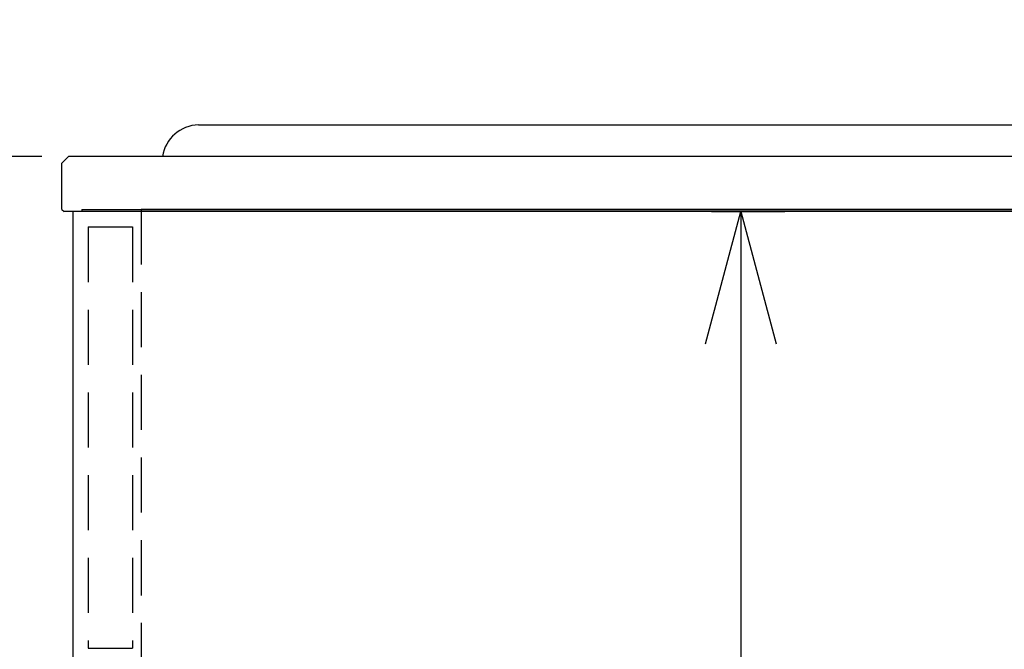
# Model space of a CAD drawing. Extents: x -4495 to 19780, y 852 to 13767.
# Drawn here: x 18781 to 19227, y 2077 to 2362 of the extents above; entities that cross this region are included whole.
import ezdxf

# ---------------------------------------------------------------- set-up
doc = ezdxf.new("R2010")
doc.units = 0
doc.header["$LTSCALE"] = 100
doc.header["$PDMODE"] = 3
doc.linetypes.add('HIDDEN', pattern=[0.375, 0.25, -0.125])
doc.layers.get('0').update_dxf_attribs({"linetype": 'CONTINUOUS'})
doc.layers.get('DEFPOINTS').update_dxf_attribs({"linetype": 'CONTINUOUS'})
for name, color, linetype in [('DIM', 1, 'CONTINUOUS'), ('HID', 3, 'HIDDEN'), ('THN', 4, 'CONTINUOUS')]:
    doc.layers.add(name, color=color, linetype=linetype)
doc.styles.get("Standard").update_dxf_attribs({"font": 'TXT.shx', "width": 0.7, "bigfont": 'BIGFONT.shx'})
doc.dimstyles.get("Standard").update_dxf_attribs({"dimscale": 40, "dimtxt": 2, "dimasz": 1.5, "dimexe": 0.5, "dimexo": 1, "dimgap": 0.8, "dimtad": 1, "dimblk": 'OPEN30', "dimcen": 0, "dimclrd": 1, "dimclre": 1, "dimclrt": 7, "dimazin": 3, "dimtm": 0.5, "dimtfac": 1, "dimtmove": 0, "dimatfit": 3})

# ---------------------------------------------------------------- blocks, each defined once
blk = doc.blocks.new('_OPEN30')
at = {"color": 0, "linetype": 'BYBLOCK'}
for p, q in [((-1, 0.2679), (0, 0)), ((0, 0), (-1, -0.2679)), ((0, 0), (-1, 0))]:
    blk.add_line(p, q, dxfattribs=at)
blk = doc.blocks.new('*D199')
at = {"layer": 'DEFPOINTS', "color": 0}
for p in [(18611.47, 2300), (18831, 2300), (18887, 1450)]:
    blk.add_point(p, dxfattribs=at)
at = {"layer": 'DIM', "color": 1}
for p, q in [((18791, 2300), (18591.47, 2300)), ((18611.47, 1510), (18611.47, 2240)), ((18847, 1450), (18591.47, 1450))]:
    blk.add_line(p, q, dxfattribs=at)
at = {"layer": 'DIM', "color": 1, "xscale": 60, "yscale": 60, "zscale": 60}
for p, rotation in [((18611.47, 2300), 90), ((18611.47, 1450), 270)]:
    blk.add_blockref('_OPEN30', p, dxfattribs=dict(at, rotation=rotation))
at = {"layer": 'DIM', "color": 7, "linetype": 'CONTINUOUS', "width": 0.7}
blk.add_text('850', height=80, rotation=90, dxfattribs=at).set_placement((18579.47, 1805))
blk = doc.blocks.new('*D201')
at = {"layer": 'DEFPOINTS', "color": 0}
for p in [(19008.76, 3100), (18611.47, 2300), (18775.81, 2300)]:
    blk.add_point(p, dxfattribs=at)
at = {"layer": 'DIM', "color": 1}
for p, q in [((18968.76, 3100), (18591.47, 3100)), ((18611.47, 3040), (18611.47, 2360)), ((18735.81, 2300), (18591.47, 2300))]:
    blk.add_line(p, q, dxfattribs=at)
at = {"layer": 'DIM', "color": 1, "xscale": 60, "yscale": 60, "zscale": 60}
for p, rotation in [((18611.47, 3100), 90), ((18611.47, 2300), 270)]:
    blk.add_blockref('_OPEN30', p, dxfattribs=dict(at, rotation=rotation))
at = {"layer": 'DIM', "color": 7, "linetype": 'CONTINUOUS', "width": 0.7}
blk.add_text('800', height=80, rotation=90, dxfattribs=at).set_placement((18579.47, 2634.67))
blk = doc.blocks.new('*D207')
at = {"layer": 'DEFPOINTS', "color": 0}
for p in [(19054.43, 2275), (19107.74, 1450), (19110.46, 1450)]:
    blk.add_point(p, dxfattribs=at)
at = {"layer": 'DIM', "color": 1}
for p, q in [((19094.43, 2275), (19127.74, 2275)), ((19107.74, 2215), (19107.74, 1510)), ((19070.46, 1450), (19087.74, 1450))]:
    blk.add_line(p, q, dxfattribs=at)
at = {"layer": 'DIM', "color": 1, "xscale": 60, "yscale": 60, "zscale": 60}
for p, rotation in [((19107.74, 2275), 90), ((19107.74, 1450), 270)]:
    blk.add_blockref('_OPEN30', p, dxfattribs=dict(at, rotation=rotation))
at = {"layer": 'DIM', "color": 7, "linetype": 'CONTINUOUS', "width": 0.7}
blk.add_text('825', height=80, rotation=90, dxfattribs=at).set_placement((19075.74, 1786.8))
blk = doc.blocks.new('A$C19336B87')
for p, q in [((13, 24), (647, 24)), ((650, 21), (647, 24)), ((650, 0), (650, 21)), ((641, 0), (0, 0)), ((641, 0), (641, -1)), ((650, 0), (649, -1)), ((641, -1), (649, -1))]:
    blk.add_line(p, q)

msp = doc.modelspace()

# ---------------------------------------------------------------- linework, layer by layer
for p, q in [((18861.916, 2314.287, -9250), (19388.729, 2314.287, -9250)), ((19404.5, 2300, -9250), (18845.619, 2300, -9250)), ((18836, 2276), (19450, 2276)), ((18836, 2276), (19450, 2276)), ((19450, 2276), (18836, 2276))]:
    msp.add_line(p, q)
msp.add_arc((18862.26, 2297.457, -9250), 16.834, 91.16851, 171.30883)
at = {"layer": 'HID'}
for p, q in [((18836, 2276), (18836, 1547)), ((18812, 2268.021), (18812, 2077.021)), ((18812, 2268.021), (18832, 2268.021)), ((18832, 2268.021), (18832, 2077.021)), ((18812, 2077.021), (18832, 2077.021))]:
    msp.add_line(p, q, dxfattribs=at)
at = {"layer": 'THN'}
msp.add_lwpolyline([(19450, 1450), (19450, 2275), (18804.989, 2275), (18805, 1450)], close=True, dxfattribs=at)

# ---------------------------------------------------------------- block references
at = {"xscale": -1}
msp.add_blockref('A$C19336B87', (19450, 2276), dxfattribs=at)

# ---------------------------------------------------------------- texts
at = {"flags": 8}
for tag, p, s in [('TRADENAME', (19125.06, 2299.957, -9250), 'BAKERSFIELD'), ('MODELNUMBER', (19125.06, 2300, -9250), 'K-5832-4'), ('PRODUCT', (19125.06, 2299.914, -9250), 'SINKS'), ('MATERIAL', (19125.06, 2299.871, -9250), 'CAST IRON')]:
    msp.add_attdef(tag, p, s, height=0.0254, dxfattribs=at)

# ---------------------------------------------------------------- dimensions: what is measured, and where the dimension line sits
at = {"layer": 'DIM'}
for base, p1, p2, picture, middle in [((18611.466, 2300), (19008.764, 3100), (18775.807, 2300), '*D201', (18539.466, 2700)), ((18611.466, 2300), (18887, 1450), (18831, 2300), '*D199', (18539.466, 1875)), ((19107.739, 1450), (19054.43, 2275), (19110.458, 1450), '*D207', (19035.739, 1862.5))]:
    dim = msp.add_linear_dim(base=base, p1=p1, p2=p2, angle=90, dimstyle='STANDARD', dxfattribs=at)
    dim.commit()
    dim.dimension.update_dxf_attribs({"geometry": picture, "text_midpoint": middle})

doc.saveas('drawing.dxf')
